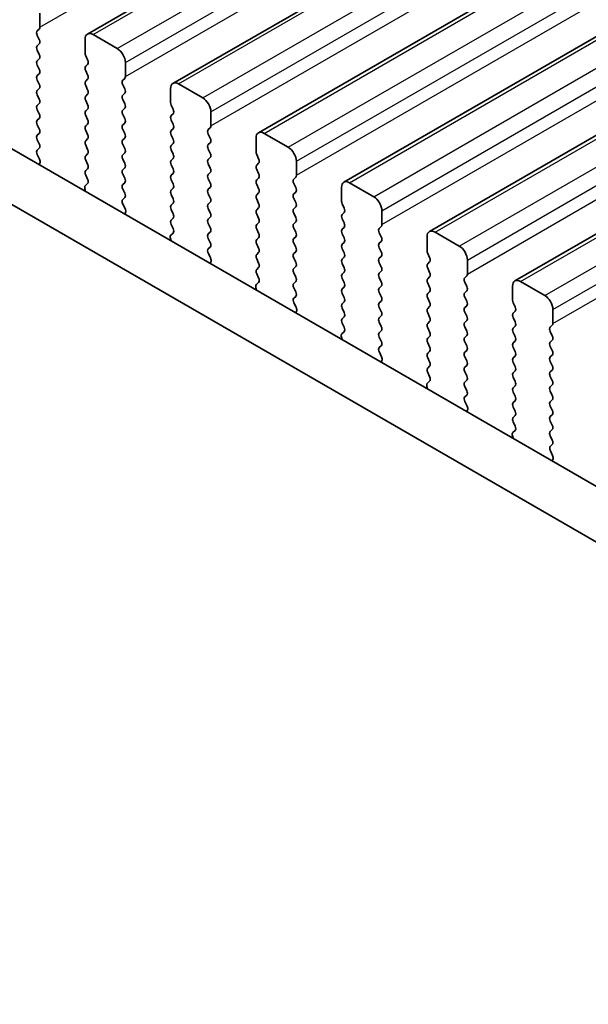
# Model space of a CAD drawing. Units: millimetres. Extents: x 0 to 7554, y 0 to 1124.
# Drawn here: x 282 to 307, y 400 to 443 of the extents above; entities that cross this region are included whole.
import ezdxf

# ---------------------------------------------------------------- set-up
doc = ezdxf.new("R2010")
doc.units = ezdxf.units.MM
doc.layers.add('Visible (ISO)', color=7, linetype='Continuous', lineweight=35)
doc.layers.add('Visible Narrow (ISO)', color=7, linetype='Continuous', lineweight=25)

msp = doc.modelspace()

# ---------------------------------------------------------------- linework, layer by layer
at = {"layer": 'Visible (ISO)'}
for p, q in [((284.8875, 442.7623), (473.685, 551.7646)), ((288.6352, 440.5986), (477.4327, 549.6009)), ((292.3828, 438.4349), (481.1804, 547.4372)), ((296.1305, 436.2712), (484.928, 545.2735)), ((299.8782, 434.1074), (488.6757, 543.1097)), ((303.6258, 431.9437), (492.4234, 540.946)), ((393.8275, 372.9254), (258.6406, 450.9756)), ((393.0224, 370.9408), (256.5193, 449.7509)), ((282.8041, 443.0641), (282.8041, 443.6765)), ((282.6909, 442.9008), (282.7758, 442.9825)), ((282.7758, 442.5253), (282.6909, 442.7049)), ((286.1982, 442.1252), (285.1375, 442.7375)), ((282.6909, 442.2476), (282.7758, 442.3293)), ((284.784, 442.5334), (284.784, 441.921)), ((282.7758, 441.8721), (282.6909, 442.0517)), ((284.8122, 441.8067), (284.8971, 441.6271)), ((282.6909, 441.5945), (282.7758, 441.6761)), ((282.7758, 441.2189), (282.6909, 441.3985)), ((284.8971, 441.4312), (284.8122, 441.3495)), ((286.5517, 440.9004), (286.5517, 441.5128)), ((282.6909, 440.9413), (282.7758, 441.0229)), ((284.8122, 441.1535), (284.8971, 440.9739)), ((282.7758, 440.5657), (282.6909, 440.7453)), ((284.8971, 440.778), (284.8122, 440.6963)), ((286.4386, 440.7371), (286.5234, 440.8188)), ((286.5234, 440.3615), (286.4386, 440.5412)), ((289.9458, 439.9615), (288.8852, 440.5738)), ((282.6909, 440.2881), (282.7758, 440.3697)), ((282.7758, 439.9125), (282.6909, 440.0921)), ((284.8122, 440.5003), (284.8971, 440.3207)), ((284.8971, 440.1248), (284.8122, 440.0431)), ((286.4386, 440.0839), (286.5234, 440.1656)), ((288.5316, 440.3697), (288.5316, 439.7573)), ((282.6909, 439.6349), (282.7758, 439.7165)), ((284.8122, 439.8471), (284.8971, 439.6675)), ((286.5234, 439.7083), (286.4386, 439.888)), ((288.5599, 439.643), (288.6448, 439.4634)), ((282.7758, 439.2593), (282.6909, 439.4389)), ((284.8971, 439.4716), (284.8122, 439.3899)), ((286.4386, 439.4307), (286.5234, 439.5124)), ((286.5234, 439.0551), (286.4386, 439.2348)), ((288.6448, 439.2674), (288.5599, 439.1858)), ((290.2994, 438.7367), (290.2994, 439.3491)), ((282.6909, 438.9817), (282.7758, 439.0633)), ((282.7758, 438.6061), (282.6909, 438.7857)), ((284.8122, 439.194), (284.8971, 439.0143)), ((284.8971, 438.8184), (284.8122, 438.7367)), ((286.4386, 438.7775), (286.5234, 438.8592)), ((288.5599, 438.9898), (288.6448, 438.8102)), ((282.6909, 438.3285), (282.7758, 438.4101)), ((284.8122, 438.5408), (284.8971, 438.3611)), ((286.5234, 438.4019), (286.4386, 438.5816)), ((288.6448, 438.6142), (288.5599, 438.5326)), ((290.1863, 438.5734), (290.2711, 438.6551)), ((290.2711, 438.1978), (290.1863, 438.3775)), ((293.6935, 437.7977), (292.6328, 438.4101)), ((282.7758, 437.9529), (282.6909, 438.1325)), ((284.8971, 438.1652), (284.8122, 438.0835)), ((286.4386, 438.1243), (286.5234, 438.206)), ((286.5234, 437.7488), (286.4386, 437.9284)), ((288.5599, 438.3366), (288.6448, 438.157)), ((288.6448, 437.961), (288.5599, 437.8794)), ((290.1863, 437.9202), (290.2711, 438.0019)), ((292.2793, 438.206), (292.2793, 437.5936)), ((282.6921, 437.6764), (282.7758, 437.7569)), ((284.8122, 437.8876), (284.8971, 437.7079)), ((284.8971, 437.512), (284.8122, 437.4303)), ((286.4386, 437.4711), (286.5234, 437.5528)), ((288.5599, 437.6834), (288.6448, 437.5038)), ((290.2711, 437.5446), (290.1863, 437.7243)), ((282.7895, 437.2797), (282.6936, 437.4773)), ((282.7794, 437.0391), (282.809, 437.1071)), ((284.8122, 437.2344), (284.8971, 437.0547)), ((286.5234, 437.0956), (286.4386, 437.2752)), ((288.6448, 437.3078), (288.5599, 437.2262)), ((290.1863, 437.267), (290.2711, 437.3487)), ((290.2711, 436.8914), (290.1863, 437.0711)), ((292.3076, 437.4793), (292.3924, 437.2997)), ((292.3924, 437.1037), (292.3076, 437.0221)), ((294.0471, 436.573), (294.0471, 437.1854)), ((284.8971, 436.8588), (284.8122, 436.7771)), ((286.4386, 436.8179), (286.5234, 436.8996)), ((288.5599, 437.0302), (288.6448, 436.8506)), ((288.6448, 436.6546), (288.5599, 436.573)), ((290.1863, 436.6138), (290.2711, 436.6955)), ((292.3076, 436.8261), (292.3924, 436.6465)), ((284.8944, 436.2067), (284.7986, 436.1197)), ((284.8122, 436.5812), (284.8959, 436.404)), ((286.5234, 436.4424), (286.4386, 436.622)), ((286.4386, 436.1647), (286.5234, 436.2464)), ((288.5599, 436.377), (288.6448, 436.1974)), ((290.2711, 436.2382), (290.1863, 436.4179)), ((292.3924, 436.4505), (292.3076, 436.3689)), ((293.9339, 436.4097), (294.0188, 436.4913)), ((294.0188, 436.0341), (293.9339, 436.2137)), ((297.4412, 435.634), (296.3805, 436.2464)), ((284.779, 435.9698), (284.8087, 435.8675)), ((286.5234, 435.7892), (286.4386, 435.9688)), ((288.6448, 436.0014), (288.5599, 435.9198)), ((290.1863, 435.9606), (290.2711, 436.0423)), ((290.2711, 435.585), (290.1863, 435.7647)), ((292.3076, 436.1729), (292.3924, 435.9933)), ((292.3924, 435.7973), (292.3076, 435.7157)), ((293.9339, 435.7565), (294.0188, 435.8381)), ((296.027, 436.0423), (296.027, 435.4299)), ((286.4398, 435.5127), (286.5234, 435.5932)), ((288.5599, 435.7238), (288.6448, 435.5442)), ((288.6448, 435.3483), (288.5599, 435.2666)), ((290.1863, 435.3074), (290.2711, 435.3891)), ((292.3076, 435.5197), (292.3924, 435.3401)), ((294.0188, 435.3809), (293.9339, 435.5605)), ((286.5371, 435.116), (286.4413, 435.3136)), ((286.527, 434.8754), (286.5567, 434.9434)), ((288.5599, 435.0706), (288.6448, 434.891)), ((290.2711, 434.9318), (290.1863, 435.1115)), ((292.3924, 435.1441), (292.3076, 435.0625)), ((293.9339, 435.1033), (294.0188, 435.185)), ((294.0188, 434.7277), (293.9339, 434.9073)), ((296.0552, 435.3156), (296.1401, 435.136)), ((296.1401, 434.94), (296.0552, 434.8584)), ((297.7947, 434.4093), (297.7947, 435.0217)), ((288.6448, 434.6951), (288.5599, 434.6134)), ((290.1863, 434.6542), (290.2711, 434.7359)), ((292.3076, 434.8665), (292.3924, 434.6869)), ((292.3924, 434.4909), (292.3076, 434.4093)), ((293.9339, 434.4501), (294.0188, 434.5318)), ((296.0552, 434.6624), (296.1401, 434.4828)), ((288.6421, 434.0429), (288.5462, 433.956)), ((288.5599, 434.4174), (288.6436, 434.2403)), ((290.2711, 434.2786), (290.1863, 434.4583)), ((290.1863, 434.001), (290.2711, 434.0827)), ((292.3076, 434.2133), (292.3924, 434.0337)), ((294.0188, 434.0745), (293.9339, 434.2541)), ((296.1401, 434.2868), (296.0552, 434.2052)), ((297.6816, 434.246), (297.7664, 434.3276)), ((297.7664, 433.8704), (297.6816, 434.05)), ((301.1888, 433.4703), (300.1282, 434.0827)), ((288.5267, 433.806), (288.5563, 433.7038)), ((290.2711, 433.6254), (290.1863, 433.8051)), ((292.3924, 433.8377), (292.3076, 433.7561)), ((293.9339, 433.7969), (294.0188, 433.8786)), ((296.0552, 434.0092), (296.1401, 433.8296)), ((296.1401, 433.6336), (296.0552, 433.552)), ((297.6816, 433.5928), (297.7664, 433.6744)), ((299.7746, 433.8786), (299.7746, 433.2662)), ((290.1874, 433.349), (290.2711, 433.4295)), ((292.3076, 433.5601), (292.3924, 433.3805)), ((292.3924, 433.1845), (292.3076, 433.1029)), ((294.0188, 433.4213), (293.9339, 433.6009)), ((293.9339, 433.1437), (294.0188, 433.2254)), ((296.0552, 433.356), (296.1401, 433.1764)), ((297.7664, 433.2172), (297.6816, 433.3968)), ((290.2848, 432.9522), (290.189, 433.1498)), ((290.2747, 432.7117), (290.3044, 432.7797)), ((292.3076, 432.9069), (292.3924, 432.7273)), ((294.0188, 432.7681), (293.9339, 432.9478)), ((296.1401, 432.9804), (296.0552, 432.8988)), ((297.6816, 432.9396), (297.7664, 433.0212)), ((297.7664, 432.564), (297.6816, 432.7436)), ((299.8029, 433.1519), (299.8878, 432.9722)), ((299.8878, 432.7763), (299.8029, 432.6946)), ((301.5424, 432.2456), (301.5424, 432.8579)), ((292.3924, 432.5313), (292.3076, 432.4497)), ((293.9339, 432.4905), (294.0188, 432.5722)), ((296.0552, 432.7028), (296.1401, 432.5232)), ((296.1401, 432.3272), (296.0552, 432.2456)), ((297.6816, 432.2864), (297.7664, 432.368)), ((299.8029, 432.4987), (299.8878, 432.319)), ((292.3897, 431.8792), (292.2939, 431.7923)), ((292.3076, 432.2537), (292.3913, 432.0766)), ((294.0188, 432.1149), (293.9339, 432.2946)), ((293.9339, 431.8373), (294.0188, 431.919)), ((296.0552, 432.0496), (296.1401, 431.87)), ((297.7664, 431.9108), (297.6816, 432.0904)), ((299.8878, 432.1231), (299.8029, 432.0414)), ((301.4293, 432.0823), (301.5141, 432.1639)), ((301.5141, 431.7067), (301.4293, 431.8863)), ((304.9365, 431.3066), (303.8758, 431.919)), ((292.2743, 431.6423), (292.304, 431.54)), ((294.0188, 431.4617), (293.9339, 431.6414)), ((296.1401, 431.674), (296.0552, 431.5924)), ((297.6816, 431.6332), (297.7664, 431.7148)), ((299.8029, 431.8455), (299.8878, 431.6659)), ((299.8878, 431.4699), (299.8029, 431.3882)), ((301.4293, 431.4291), (301.5141, 431.5107)), ((303.5223, 431.7148), (303.5223, 431.1025)), ((293.9351, 431.1853), (294.0188, 431.2658)), ((296.0552, 431.3964), (296.1401, 431.2168)), ((296.1401, 431.0208), (296.0552, 430.9392)), ((297.7664, 431.2576), (297.6816, 431.4372)), ((297.6816, 430.98), (297.7664, 431.0616)), ((299.8029, 431.1923), (299.8878, 431.0127)), ((301.5141, 431.0535), (301.4293, 431.2331)), ((294.0325, 430.7885), (293.9366, 430.9861)), ((294.0224, 430.548), (294.052, 430.616)), ((296.0552, 430.7432), (296.1401, 430.5636)), ((297.7664, 430.6044), (297.6816, 430.784)), ((299.8878, 430.8167), (299.8029, 430.735)), ((301.4293, 430.7759), (301.5141, 430.8575)), ((303.5506, 430.9882), (303.6354, 430.8085)), ((303.6354, 430.6126), (303.5506, 430.5309)), ((305.2901, 430.0818), (305.2901, 430.6942)), ((296.1401, 430.3676), (296.0552, 430.286)), ((297.6816, 430.3268), (297.7664, 430.4084)), ((299.8029, 430.5391), (299.8878, 430.3595)), ((299.8878, 430.1635), (299.8029, 430.0818)), ((301.5141, 430.4003), (301.4293, 430.5799)), ((301.4293, 430.1227), (301.5141, 430.2043)), ((303.5506, 430.335), (303.6354, 430.1553)), ((296.0552, 430.09), (296.1389, 429.9129)), ((297.7664, 429.9512), (297.6816, 430.1308)), ((297.6816, 429.6736), (297.7664, 429.7552)), ((299.8029, 429.8859), (299.8878, 429.7063)), ((301.5141, 429.7471), (301.4293, 429.9267)), ((303.6354, 429.9594), (303.5506, 429.8777)), ((305.1769, 429.9185), (305.2618, 430.0002)), ((305.2618, 429.543), (305.1769, 429.7226)), ((296.022, 429.4786), (296.0517, 429.3763)), ((296.1374, 429.7155), (296.0416, 429.6286)), ((297.7664, 429.298), (297.6816, 429.4776)), ((299.8878, 429.5103), (299.8029, 429.4287)), ((301.4293, 429.4695), (301.5141, 429.5511)), ((303.5506, 429.6818), (303.6354, 429.5021)), ((303.6354, 429.3062), (303.5506, 429.2245)), ((305.1769, 429.2654), (305.2618, 429.347)), ((297.6828, 429.0215), (297.7664, 429.1021)), ((299.8029, 429.2327), (299.8878, 429.0531)), ((299.8878, 428.8571), (299.8029, 428.7755)), ((301.5141, 429.0939), (301.4293, 429.2735)), ((301.4293, 428.8163), (301.5141, 428.8979)), ((303.5506, 429.0286), (303.6354, 428.8489)), ((305.2618, 428.8898), (305.1769, 429.0694)), ((297.7801, 428.6248), (297.6843, 428.8224)), ((297.77, 428.3842), (297.7997, 428.4522)), ((299.8029, 428.5795), (299.8878, 428.3999)), ((301.5141, 428.4407), (301.4293, 428.6203)), ((303.6354, 428.653), (303.5506, 428.5713)), ((305.1769, 428.6122), (305.2618, 428.6938)), ((299.8878, 428.2039), (299.8029, 428.1223)), ((301.4293, 428.1631), (301.5141, 428.2447)), ((303.5506, 428.3754), (303.6354, 428.1957)), ((303.6354, 427.9998), (303.5506, 427.9181)), ((305.2618, 428.2366), (305.1769, 428.4162)), ((305.1769, 427.959), (305.2618, 428.0406)), ((299.8029, 427.9263), (299.8866, 427.7492)), ((301.5141, 427.7875), (301.4293, 427.9671)), ((301.4293, 427.5099), (301.5141, 427.5915)), ((303.5506, 427.7222), (303.6354, 427.5425)), ((305.2618, 427.5834), (305.1769, 427.763)), ((299.7697, 427.3149), (299.7993, 427.2126)), ((299.8851, 427.5518), (299.7892, 427.4649)), ((301.5141, 427.1343), (301.4293, 427.3139)), ((303.6354, 427.3466), (303.5506, 427.2649)), ((305.1769, 427.3058), (305.2618, 427.3874)), ((301.4304, 426.8578), (301.5141, 426.9383)), ((303.5506, 427.069), (303.6354, 426.8893)), ((305.2618, 426.9302), (305.1769, 427.1098)), ((305.1769, 426.6526), (305.2618, 426.7342)), ((301.5278, 426.4611), (301.432, 426.6587)), ((301.5177, 426.2205), (301.5474, 426.2885)), ((303.6354, 426.6934), (303.5506, 426.6117)), ((303.5506, 426.4158), (303.6354, 426.2361)), ((305.2618, 426.277), (305.1769, 426.4566)), ((303.6354, 426.0402), (303.5506, 425.9585)), ((305.1769, 425.9994), (305.2618, 426.081)), ((303.5506, 425.7626), (303.6343, 425.5854)), ((305.2618, 425.6238), (305.1769, 425.8034)), ((305.1769, 425.3462), (305.2618, 425.4278)), ((303.5173, 425.1512), (303.547, 425.0489)), ((303.6327, 425.3881), (303.5369, 425.3011)), ((305.2618, 424.9706), (305.1769, 425.1502)), ((305.1781, 424.6941), (305.2618, 424.7746)), ((305.2755, 424.2974), (305.1796, 424.495)), ((305.2653, 424.0568), (305.295, 424.1248))]:
    msp.add_line(p, q, dxfattribs=at)
for centre, major_axis, start_param, end_param in [((282.8041, 442.7375), (-0.1, 0.1732), 0.1418971, 1.4288993), ((282.6626, 443.1458), (0.1, -0.1732), 0.1418971, 0.7853982), ((285.1375, 442.3293), (-0.25, 0.433), 5.4977871, 7.0685835), ((282.8041, 442.0843), (-0.1, 0.1732), 0.1418971, 1.4288993), ((282.6626, 442.4926), (0.1, -0.1732), 0.1418971, 1.4288993), ((282.6626, 441.8394), (0.1, -0.1732), 0.1418971, 1.4288993), ((284.9254, 441.8394), (0.1, -0.1732), 3.9269908, 4.5704919), ((286.1982, 441.7169), (-0.25, 0.433), 3.9269908, 5.4977871), ((282.8041, 441.4312), (-0.1, 0.1732), 0.1418971, 1.4288993), ((284.784, 441.5945), (0.1, -0.1732), 0.1418971, 1.4288993), ((282.8041, 440.778), (-0.1, 0.1732), 0.1418971, 1.4288993), ((282.6626, 441.1862), (0.1, -0.1732), 0.1418971, 1.4288993), ((284.9254, 441.1862), (-0.1, 0.1732), 0.1418971, 1.4288993), ((284.784, 440.9413), (0.1, -0.1732), 0.1418971, 1.4288993), ((282.6626, 440.533), (0.1, -0.1732), 0.1418971, 1.4288993), ((284.9254, 440.533), (-0.1, 0.1732), 0.1418971, 1.4288993), ((286.5517, 440.5738), (-0.1, 0.1732), 0.1418971, 1.4288993), ((286.4103, 440.9821), (0.1, -0.1732), 0.1418971, 0.7853982), ((288.8852, 440.1656), (-0.25, 0.433), 5.4977871, 7.0685835), ((282.8041, 440.1248), (-0.1, 0.1732), 0.1418971, 1.4288993), ((284.784, 440.2881), (0.1, -0.1732), 0.1418971, 1.4288993), ((286.5517, 439.9206), (-0.1, 0.1732), 0.1418971, 1.4288993), ((286.4103, 440.3289), (0.1, -0.1732), 0.1418971, 1.4288993), ((282.6626, 439.8798), (0.1, -0.1732), 0.1418971, 1.4288993), ((284.9254, 439.8798), (-0.1, 0.1732), 0.1418971, 1.4288993), ((284.784, 439.6349), (0.1, -0.1732), 0.1418971, 1.4288993), ((286.4103, 439.6757), (0.1, -0.1732), 0.1418971, 1.4288993), ((288.6731, 439.6757), (0.1, -0.1732), 3.9269908, 4.5704919), ((289.9458, 439.5532), (-0.25, 0.433), 3.9269908, 5.4977871), ((282.8041, 439.4716), (-0.1, 0.1732), 0.1418971, 1.4288993), ((282.6626, 439.2266), (0.1, -0.1732), 0.1418971, 1.4288993), ((284.9254, 439.2266), (-0.1, 0.1732), 0.1418971, 1.4288993), ((286.5517, 439.2674), (-0.1, 0.1732), 0.1418971, 1.4288993), ((288.5316, 439.4307), (0.1, -0.1732), 0.1418971, 1.4288993), ((282.8041, 438.8184), (-0.1, 0.1732), 0.1418971, 1.4288993), ((284.784, 438.9817), (0.1, -0.1732), 0.1418971, 1.4288993), ((286.4103, 439.0225), (0.1, -0.1732), 0.1418971, 1.4288993), ((288.6731, 439.0225), (-0.1, 0.1732), 0.1418971, 1.4288993), ((288.5316, 438.7775), (0.1, -0.1732), 0.1418971, 1.4288993), ((282.6626, 438.5734), (0.1, -0.1732), 0.1418971, 1.4288993), ((284.9254, 438.5734), (-0.1, 0.1732), 0.1418971, 1.4288993), ((284.784, 438.3285), (0.1, -0.1732), 0.1418971, 1.4288993), ((286.5517, 438.6142), (-0.1, 0.1732), 0.1418971, 1.4288993), ((286.4103, 438.3693), (0.1, -0.1732), 0.1418971, 1.4288993), ((288.6731, 438.3693), (-0.1, 0.1732), 0.1418971, 1.4288993), ((290.2994, 438.4101), (-0.1, 0.1732), 0.1418971, 1.4288993), ((290.158, 438.8184), (0.1, -0.1732), 0.1418971, 0.7853982), ((292.6328, 438.0019), (-0.25, 0.433), 5.4977871, 7.0685835), ((282.8041, 438.1652), (-0.1, 0.1732), 0.1418971, 1.4288993), ((282.6626, 437.9202), (0.1, -0.1732), 0.1418971, 1.4288993), ((284.9254, 437.9202), (-0.1, 0.1732), 0.1418971, 1.4288993), ((286.5517, 437.961), (-0.1, 0.1732), 0.1418971, 1.4288993), ((288.5316, 438.1243), (0.1, -0.1732), 0.1418971, 1.4288993), ((290.2994, 437.7569), (-0.1, 0.1732), 0.1418971, 1.4288993), ((290.158, 438.1652), (0.1, -0.1732), 0.1418971, 1.4288993), ((282.8052, 437.5131), (-0.1, 0.1732), 0.1418971, 1.4465605), ((284.784, 437.6753), (0.1, -0.1732), 0.1418971, 1.4288993), ((286.4103, 437.7161), (0.1, -0.1732), 0.1418971, 1.4288993), ((288.6731, 437.7161), (-0.1, 0.1732), 0.1418971, 1.4288993), ((288.5316, 437.4711), (0.1, -0.1732), 0.1418971, 1.4288993), ((290.158, 437.512), (0.1, -0.1732), 0.1418971, 1.4288993), ((292.4207, 437.512), (0.1, -0.1732), 3.9269908, 4.5704919), ((293.6935, 437.3895), (-0.25, 0.433), 3.9269908, 5.4977871), ((282.6779, 437.2438), (-0.1, 0.1732), 3.5442362, 4.5881532), ((284.9254, 437.267), (-0.1, 0.1732), 0.1418971, 1.4288993), ((284.784, 437.0221), (0.1, -0.1732), 0.1418971, 1.4288993), ((286.5517, 437.3078), (-0.1, 0.1732), 0.1418971, 1.4288993), ((286.4103, 437.0629), (0.1, -0.1732), 0.1418971, 1.4288993), ((288.6731, 437.0629), (-0.1, 0.1732), 0.1418971, 1.4288993), ((290.2994, 437.1037), (-0.1, 0.1732), 0.1418971, 1.4288993), ((292.2793, 437.267), (0.1, -0.1732), 0.1418971, 1.4288993), ((284.9254, 436.6138), (-0.1, 0.1732), 0.1418971, 1.4288993), ((286.5517, 436.6546), (-0.1, 0.1732), 0.1418971, 1.4288993), ((288.5316, 436.8179), (0.1, -0.1732), 0.1418971, 1.4288993), ((290.158, 436.8588), (0.1, -0.1732), 0.1418971, 1.4288993), ((292.4207, 436.8588), (-0.1, 0.1732), 0.1418971, 1.4288993), ((292.2793, 436.6138), (0.1, -0.1732), 0.1418971, 1.4288993), ((284.7828, 436.3714), (0.1, -0.1732), 0.1242358, 1.4288993), ((286.4103, 436.4097), (0.1, -0.1732), 0.1418971, 1.4288993), ((288.6731, 436.4097), (-0.1, 0.1732), 0.1418971, 1.4288993), ((288.5316, 436.1647), (0.1, -0.1732), 0.1418971, 1.4288993), ((290.2994, 436.4505), (-0.1, 0.1732), 0.1418971, 1.4288993), ((290.158, 436.2056), (0.1, -0.1732), 0.1418971, 1.4288993), ((292.4207, 436.2056), (-0.1, 0.1732), 0.1418971, 1.4288993), ((294.0471, 436.2464), (-0.1, 0.1732), 0.1418971, 1.4288993), ((293.9056, 436.6546), (0.1, -0.1732), 0.1418971, 0.7853982), ((296.3805, 435.8381), (-0.25, 0.433), 5.4977871, 7.0685835), ((284.9102, 435.955), (-0.1, 0.1732), 0.1242358, 1.1681528), ((286.5517, 436.0014), (-0.1, 0.1732), 0.1418971, 1.4288993), ((286.4103, 435.7565), (0.1, -0.1732), 0.1418971, 1.4288993), ((288.6731, 435.7565), (-0.1, 0.1732), 0.1418971, 1.4288993), ((290.2994, 435.7973), (-0.1, 0.1732), 0.1418971, 1.4288993), ((292.2793, 435.9606), (0.1, -0.1732), 0.1418971, 1.4288993), ((293.9056, 436.0014), (0.1, -0.1732), 0.1418971, 1.4288993), ((286.5529, 435.3494), (-0.1, 0.1732), 0.1418971, 1.4465605), ((288.5316, 435.5116), (0.1, -0.1732), 0.1418971, 1.4288993), ((290.158, 435.5524), (0.1, -0.1732), 0.1418971, 1.4288993), ((292.4207, 435.5524), (-0.1, 0.1732), 0.1418971, 1.4288993), ((292.2793, 435.3074), (0.1, -0.1732), 0.1418971, 1.4288993), ((294.0471, 435.5932), (-0.1, 0.1732), 0.1418971, 1.4288993), ((293.9056, 435.3483), (0.1, -0.1732), 0.1418971, 1.4288993), ((296.1684, 435.3483), (0.1, -0.1732), 3.9269908, 4.5704919), ((297.4412, 435.2258), (-0.25, 0.433), 3.9269908, 5.4977871), ((286.4255, 435.0801), (-0.1, 0.1732), 3.5442362, 4.5881532), ((288.6731, 435.1033), (-0.1, 0.1732), 0.1418971, 1.4288993), ((290.2994, 435.1441), (-0.1, 0.1732), 0.1418971, 1.4288993), ((290.158, 434.8992), (0.1, -0.1732), 0.1418971, 1.4288993), ((292.4207, 434.8992), (-0.1, 0.1732), 0.1418971, 1.4288993), ((294.0471, 434.94), (-0.1, 0.1732), 0.1418971, 1.4288993), ((296.027, 435.1033), (0.1, -0.1732), 0.1418971, 1.4288993), ((288.6731, 434.4501), (-0.1, 0.1732), 0.1418971, 1.4288993), ((288.5316, 434.8584), (0.1, -0.1732), 0.1418971, 1.4288993), ((290.2994, 434.4909), (-0.1, 0.1732), 0.1418971, 1.4288993), ((292.2793, 434.6542), (0.1, -0.1732), 0.1418971, 1.4288993), ((293.9056, 434.6951), (0.1, -0.1732), 0.1418971, 1.4288993), ((296.1684, 434.6951), (-0.1, 0.1732), 0.1418971, 1.4288993), ((296.027, 434.4501), (0.1, -0.1732), 0.1418971, 1.4288993), ((288.5305, 434.2077), (0.1, -0.1732), 0.1242358, 1.4288993), ((290.158, 434.246), (0.1, -0.1732), 0.1418971, 1.4288993), ((292.4207, 434.246), (-0.1, 0.1732), 0.1418971, 1.4288993), ((294.0471, 434.2868), (-0.1, 0.1732), 0.1418971, 1.4288993), ((293.9056, 434.0419), (0.1, -0.1732), 0.1418971, 1.4288993), ((296.1684, 434.0419), (-0.1, 0.1732), 0.1418971, 1.4288993), ((297.7947, 434.0827), (-0.1, 0.1732), 0.1418971, 1.4288993), ((297.6533, 434.4909), (0.1, -0.1732), 0.1418971, 0.7853982), ((300.1282, 433.6744), (-0.25, 0.433), 5.4977871, 7.0685835), ((288.6578, 433.7913), (-0.1, 0.1732), 0.1242358, 1.1681528), ((290.2994, 433.8377), (-0.1, 0.1732), 0.1418971, 1.4288993), ((290.158, 433.5928), (0.1, -0.1732), 0.1418971, 1.4288993), ((292.4207, 433.5928), (-0.1, 0.1732), 0.1418971, 1.4288993), ((292.2793, 434.001), (0.1, -0.1732), 0.1418971, 1.4288993), ((294.0471, 433.6336), (-0.1, 0.1732), 0.1418971, 1.4288993), ((296.027, 433.7969), (0.1, -0.1732), 0.1418971, 1.4288993), ((297.6533, 433.8377), (0.1, -0.1732), 0.1418971, 1.4288993), ((290.3006, 433.1857), (-0.1, 0.1732), 0.1418971, 1.4465605), ((292.2793, 433.3478), (0.1, -0.1732), 0.1418971, 1.4288993), ((293.9056, 433.3887), (0.1, -0.1732), 0.1418971, 1.4288993), ((296.1684, 433.3887), (-0.1, 0.1732), 0.1418971, 1.4288993), ((296.027, 433.1437), (0.1, -0.1732), 0.1418971, 1.4288993), ((297.7947, 433.4295), (-0.1, 0.1732), 0.1418971, 1.4288993), ((297.6533, 433.1845), (0.1, -0.1732), 0.1418971, 1.4288993), ((299.916, 433.1845), (0.1, -0.1732), 3.9269908, 4.5704919), ((301.1888, 433.0621), (-0.25, 0.433), 3.9269908, 5.4977871), ((290.1732, 432.9164), (-0.1, 0.1732), 3.5442362, 4.5881532), ((292.4207, 432.9396), (-0.1, 0.1732), 0.1418971, 1.4288993), ((294.0471, 432.9804), (-0.1, 0.1732), 0.1418971, 1.4288993), ((293.9056, 432.7355), (0.1, -0.1732), 0.1418971, 1.4288993), ((296.1684, 432.7355), (-0.1, 0.1732), 0.1418971, 1.4288993), ((297.7947, 432.7763), (-0.1, 0.1732), 0.1418971, 1.4288993), ((299.7746, 432.9396), (0.1, -0.1732), 0.1418971, 1.4288993), ((292.4207, 432.2864), (-0.1, 0.1732), 0.1418971, 1.4288993), ((292.2793, 432.6946), (0.1, -0.1732), 0.1418971, 1.4288993), ((294.0471, 432.3272), (-0.1, 0.1732), 0.1418971, 1.4288993), ((296.027, 432.4905), (0.1, -0.1732), 0.1418971, 1.4288993), ((297.6533, 432.5313), (0.1, -0.1732), 0.1418971, 1.4288993), ((299.916, 432.5313), (-0.1, 0.1732), 0.1418971, 1.4288993), ((299.7746, 432.2864), (0.1, -0.1732), 0.1418971, 1.4288993), ((292.2781, 432.0439), (0.1, -0.1732), 0.1242358, 1.4288993), ((293.9056, 432.0823), (0.1, -0.1732), 0.1418971, 1.4288993), ((296.1684, 432.0823), (-0.1, 0.1732), 0.1418971, 1.4288993), ((297.7947, 432.1231), (-0.1, 0.1732), 0.1418971, 1.4288993), ((297.6533, 431.8781), (0.1, -0.1732), 0.1418971, 1.4288993), ((299.916, 431.8781), (-0.1, 0.1732), 0.1418971, 1.4288993), ((301.5424, 431.919), (-0.1, 0.1732), 0.1418971, 1.4288993), ((301.401, 432.3272), (0.1, -0.1732), 0.1418971, 0.7853982), ((303.8758, 431.5107), (-0.25, 0.433), 5.4977871, 7.0685835), ((292.4055, 431.6276), (-0.1, 0.1732), 0.1242358, 1.1681528), ((294.0471, 431.674), (-0.1, 0.1732), 0.1418971, 1.4288993), ((293.9056, 431.4291), (0.1, -0.1732), 0.1418971, 1.4288993), ((296.1684, 431.4291), (-0.1, 0.1732), 0.1418971, 1.4288993), ((296.027, 431.8373), (0.1, -0.1732), 0.1418971, 1.4288993), ((297.7947, 431.4699), (-0.1, 0.1732), 0.1418971, 1.4288993), ((299.7746, 431.6332), (0.1, -0.1732), 0.1418971, 1.4288993), ((301.401, 431.674), (0.1, -0.1732), 0.1418971, 1.4288993), ((294.0482, 431.022), (-0.1, 0.1732), 0.1418971, 1.4465605), ((296.027, 431.1841), (0.1, -0.1732), 0.1418971, 1.4288993), ((297.6533, 431.2249), (0.1, -0.1732), 0.1418971, 1.4288993), ((299.916, 431.2249), (-0.1, 0.1732), 0.1418971, 1.4288993), ((301.5424, 431.2658), (-0.1, 0.1732), 0.1418971, 1.4288993), ((301.401, 431.0208), (0.1, -0.1732), 0.1418971, 1.4288993), ((303.6637, 431.0208), (0.1, -0.1732), 3.9269908, 4.5704919), ((304.9365, 430.8983), (-0.25, 0.433), 3.9269908, 5.4977871), ((293.9209, 430.7527), (-0.1, 0.1732), 3.5442362, 4.5881532), ((296.1684, 430.7759), (-0.1, 0.1732), 0.1418971, 1.4288993), ((297.7947, 430.8167), (-0.1, 0.1732), 0.1418971, 1.4288993), ((297.6533, 430.5717), (0.1, -0.1732), 0.1418971, 1.4288993), ((299.916, 430.5717), (-0.1, 0.1732), 0.1418971, 1.4288993), ((299.7746, 430.98), (0.1, -0.1732), 0.1418971, 1.4288993), ((301.5424, 430.6126), (-0.1, 0.1732), 0.1418971, 1.4288993), ((303.5223, 430.7759), (0.1, -0.1732), 0.1418971, 1.4288993), ((296.1684, 430.1227), (-0.1, 0.1732), 0.1418971, 1.4288993), ((296.027, 430.5309), (0.1, -0.1732), 0.1418971, 1.4288993), ((297.7947, 430.1635), (-0.1, 0.1732), 0.1418971, 1.4288993), ((299.7746, 430.3268), (0.1, -0.1732), 0.1418971, 1.4288993), ((301.401, 430.3676), (0.1, -0.1732), 0.1418971, 1.4288993), ((303.6637, 430.3676), (-0.1, 0.1732), 0.1418971, 1.4288993), ((303.5223, 430.1227), (0.1, -0.1732), 0.1418971, 1.4288993), ((296.0258, 429.8802), (0.1, -0.1732), 0.1242358, 1.4288993), ((297.6533, 429.9185), (0.1, -0.1732), 0.1418971, 1.4288993), ((299.916, 429.9185), (-0.1, 0.1732), 0.1418971, 1.4288993), ((301.5424, 429.9594), (-0.1, 0.1732), 0.1418971, 1.4288993), ((301.401, 429.7144), (0.1, -0.1732), 0.1418971, 1.4288993), ((303.6637, 429.7144), (-0.1, 0.1732), 0.1418971, 1.4288993), ((305.2901, 429.7552), (-0.1, 0.1732), 0.1418971, 1.4288993), ((305.1486, 430.1635), (0.1, -0.1732), 0.1418971, 0.7853982), ((296.1532, 429.4639), (-0.1, 0.1732), 0.1242358, 1.1681528), ((297.7947, 429.5103), (-0.1, 0.1732), 0.1418971, 1.4288993), ((297.6533, 429.2654), (0.1, -0.1732), 0.1418971, 1.4288993), ((299.916, 429.2654), (-0.1, 0.1732), 0.1418971, 1.4288993), ((299.7746, 429.6736), (0.1, -0.1732), 0.1418971, 1.4288993), ((301.5424, 429.3062), (-0.1, 0.1732), 0.1418971, 1.4288993), ((303.5223, 429.4695), (0.1, -0.1732), 0.1418971, 1.4288993), ((305.1486, 429.5103), (0.1, -0.1732), 0.1418971, 1.4288993), ((297.7959, 428.8582), (-0.1, 0.1732), 0.1418971, 1.4465605), ((299.7746, 429.0204), (0.1, -0.1732), 0.1418971, 1.4288993), ((301.401, 429.0612), (0.1, -0.1732), 0.1418971, 1.4288993), ((303.6637, 429.0612), (-0.1, 0.1732), 0.1418971, 1.4288993), ((305.2901, 429.1021), (-0.1, 0.1732), 0.1418971, 1.4288993), ((305.1486, 428.8571), (0.1, -0.1732), 0.1418971, 1.4288993), ((297.6685, 428.589), (-0.1, 0.1732), 3.5442362, 4.5881532), ((299.916, 428.6122), (-0.1, 0.1732), 0.1418971, 1.4288993), ((301.5424, 428.653), (-0.1, 0.1732), 0.1418971, 1.4288993), ((301.401, 428.408), (0.1, -0.1732), 0.1418971, 1.4288993), ((303.6637, 428.408), (-0.1, 0.1732), 0.1418971, 1.4288993), ((303.5223, 428.8163), (0.1, -0.1732), 0.1418971, 1.4288993), ((305.2901, 428.4489), (-0.1, 0.1732), 0.1418971, 1.4288993), ((299.916, 427.959), (-0.1, 0.1732), 0.1418971, 1.4288993), ((299.7746, 428.3672), (0.1, -0.1732), 0.1418971, 1.4288993), ((301.5424, 427.9998), (-0.1, 0.1732), 0.1418971, 1.4288993), ((303.5223, 428.1631), (0.1, -0.1732), 0.1418971, 1.4288993), ((305.1486, 428.2039), (0.1, -0.1732), 0.1418971, 1.4288993), ((299.7734, 427.7165), (0.1, -0.1732), 0.1242358, 1.4288993), ((301.401, 427.7548), (0.1, -0.1732), 0.1418971, 1.4288993), ((303.6637, 427.7548), (-0.1, 0.1732), 0.1418971, 1.4288993), ((305.2901, 427.7957), (-0.1, 0.1732), 0.1418971, 1.4288993), ((305.1486, 427.5507), (0.1, -0.1732), 0.1418971, 1.4288993), ((299.9008, 427.3001), (-0.1, 0.1732), 0.1242358, 1.1681528), ((301.5424, 427.3466), (-0.1, 0.1732), 0.1418971, 1.4288993), ((301.401, 427.1016), (0.1, -0.1732), 0.1418971, 1.4288993), ((303.6637, 427.1016), (-0.1, 0.1732), 0.1418971, 1.4288993), ((303.5223, 427.5099), (0.1, -0.1732), 0.1418971, 1.4288993), ((305.2901, 427.1425), (-0.1, 0.1732), 0.1418971, 1.4288993), ((301.5436, 426.6945), (-0.1, 0.1732), 0.1418971, 1.4465605), ((303.5223, 426.8567), (0.1, -0.1732), 0.1418971, 1.4288993), ((305.1486, 426.8975), (0.1, -0.1732), 0.1418971, 1.4288993), ((301.4162, 426.4253), (-0.1, 0.1732), 3.5442362, 4.5881532), ((303.6637, 426.4484), (-0.1, 0.1732), 0.1418971, 1.4288993), ((305.2901, 426.4893), (-0.1, 0.1732), 0.1418971, 1.4288993), ((305.1486, 426.2443), (0.1, -0.1732), 0.1418971, 1.4288993), ((303.6637, 425.7952), (-0.1, 0.1732), 0.1418971, 1.4288993), ((303.5223, 426.2035), (0.1, -0.1732), 0.1418971, 1.4288993), ((305.2901, 425.8361), (-0.1, 0.1732), 0.1418971, 1.4288993), ((303.5211, 425.5528), (0.1, -0.1732), 0.1242358, 1.4288993), ((305.1486, 425.5911), (0.1, -0.1732), 0.1418971, 1.4288993), ((303.6485, 425.1364), (-0.1, 0.1732), 0.1242358, 1.1681528), ((305.2901, 425.1829), (-0.1, 0.1732), 0.1418971, 1.4288993), ((305.2912, 424.5308), (-0.1, 0.1732), 0.1418971, 1.4465605), ((305.1486, 424.9379), (0.1, -0.1732), 0.1418971, 1.4288993), ((305.1638, 424.2615), (-0.1, 0.1732), 3.5442362, 4.5881532)]:
    msp.add_ellipse(centre, major_axis=major_axis, ratio=0.5773503, start_param=start_param, end_param=end_param, dxfattribs=at)
at = {"layer": 'Visible Narrow (ISO)'}
for p, q in [((282.8041, 443.0641), (471.6016, 552.0664)), ((285.1375, 442.7375), (473.935, 551.7398)), ((286.1982, 442.1252), (474.9957, 551.1275)), ((286.5517, 441.5128), (475.3492, 550.5151)), ((286.5517, 440.9004), (475.3492, 549.9027)), ((288.8852, 440.5738), (477.6827, 549.5761)), ((289.9458, 439.9615), (478.7434, 548.9638)), ((290.2994, 439.3491), (479.0969, 548.3514)), ((290.2994, 438.7367), (479.0969, 547.739)), ((292.6328, 438.4101), (481.4304, 547.4124)), ((293.6935, 437.7977), (482.491, 546.8)), ((294.0471, 437.1854), (482.8446, 546.1877)), ((294.0471, 436.573), (482.8446, 545.5753)), ((296.3805, 436.2464), (485.178, 545.2487)), ((297.4412, 435.634), (486.2387, 544.6363)), ((297.7947, 435.0217), (486.5922, 544.0239)), ((297.7947, 434.4093), (486.5922, 543.4116)), ((300.1282, 434.0827), (488.9257, 543.085)), ((301.1888, 433.4703), (489.9864, 542.4726)), ((301.5424, 432.8579), (490.3399, 541.8602)), ((301.5424, 432.2456), (490.3399, 541.2479)), ((303.8758, 431.919), (492.6734, 540.9213)), ((304.9365, 431.3066), (493.734, 540.3089)), ((305.2901, 430.6942), (494.0876, 539.6965)), ((305.2901, 430.0818), (494.0876, 539.0841))]:
    msp.add_line(p, q, dxfattribs=at)

doc.saveas('drawing.dxf')
